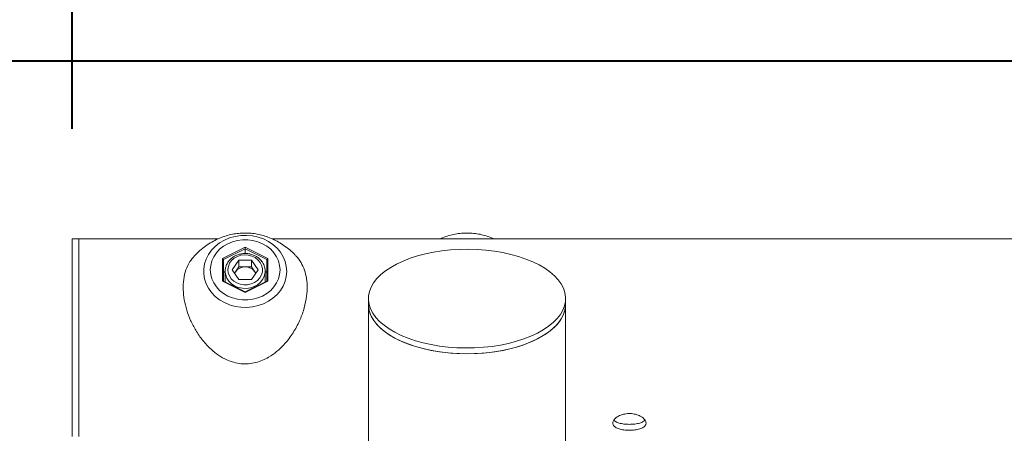
# Model space of a CAD drawing. Units: millimetres. Extents: x 0 to 42, y 0 to 29.8.
# Drawn here: x 26.7 to 27.6, y 11.3 to 11.7 of the extents above; entities that cross this region are included whole.
import ezdxf

# ---------------------------------------------------------------- set-up
doc = ezdxf.new("R2010")
doc.units = ezdxf.units.MM
doc.layers.add('LE_NORM', color=179, linetype='Continuous', lineweight=40)
doc.styles.add('SLDTEXTSTYLE0', font='TXT', dxfattribs={"width": 0.605})
doc.dimstyles.new('SLDDIMSTYLE0', dxfattribs={"dimtxt": 0.35, "dimasz": 0.3, "dimexe": 0, "dimexo": 0.0625, "dimgap": 0.0875, "dimtad": 1, "dimdec": 0, "dimlfac": 50, "dimrnd": 1e-09, "dimzin": 12, "dimdsep": 46, "dimtxsty": 'SLDTEXTSTYLE0', "dimsah": 1, "dimcen": 0.09, "dimadec": 0, "dimazin": 3, "dimtfac": 1, "dimtofl": 0, "dimtmove": 0, "dimatfit": 3, "dimfxl": 0, "dimfrac": 2, "dimtolj": 1, "dimtzin": 12, "dimarcsym": 0})

# ---------------------------------------------------------------- blocks, each defined once
blk = doc.blocks.new('_D_8')
at = {"layer": 'LE_NORM', "color": 7}
for p, q in [((28.7342, 11.64891), (25.1497, 11.64891)), ((25.24876, 11.64891), (25.24876, 6.31841)), ((25.73471, 6.31841), (25.1497, 6.31841))]:
    blk.add_line(p, q, dxfattribs=at)
for points in [[(25.24876, 11.64891), (25.14876, 11.34891), (25.34876, 11.34891)], [(25.24876, 6.31841), (25.34876, 6.61841), (25.14876, 6.61841)]]:
    blk.add_solid(points, dxfattribs=at)
at = {"layer": 'LE_NORM', "color": 7, "insert": (24.79759, 8.52331, 0.0002), "char_height": 0.35, "attachment_point": 1, "rotation": 90, "style": 'SLDTEXTSTYLE0'}
blk.add_mtext('267', dxfattribs=at)
blk = doc.blocks.new('_D_9')
at = {"layer": 'LE_NORM', "color": 7}
for p, q in [((26.79497, 11.58797), (26.79497, 12.98797)), ((32.76697, 11.58797), (32.76697, 12.98797)), ((26.79497, 12.88891), (32.76697, 12.88891))]:
    blk.add_line(p, q, dxfattribs=at)
for points in [[(26.79497, 12.88891), (27.09497, 12.78891), (27.09497, 12.98891)], [(32.76697, 12.88891), (32.46697, 12.98891), (32.46697, 12.78891)]]:
    blk.add_solid(points, dxfattribs=at)
at = {"layer": 'LE_NORM', "color": 7, "insert": (29.32062, 13.34009, 0.0002), "char_height": 0.35, "attachment_point": 1, "style": 'SLDTEXTSTYLE0'}
blk.add_mtext('299', dxfattribs=at)

msp = doc.modelspace()

# ---------------------------------------------------------------- linework, layer by layer
at = {"color": 7, "linetype": 'Continuous', "lineweight": 15}
for p, q in [((26.8009708, 11.4889127), (26.7949708, 11.4889127)), ((26.7949708, 11.4889127), (26.7949708, 11.311113)), ((26.9267509, 11.4889127), (26.8009708, 11.4889127)), ((26.8009708, 11.4889127), (26.8009708, 11.311113)), ((26.8009708, 11.4889127), (26.8009708, 11.4000131)), ((27.8769708, 11.4889127), (26.9752992, 11.4889127)), ((26.9304707, 11.4712631), (26.9509709, 11.4815127)), ((26.9509709, 11.480013), (26.9314709, 11.4702627)), ((26.9509709, 11.4815127), (26.9714709, 11.4712631)), ((26.9509709, 11.480013), (26.9509709, 11.4815127)), ((26.9704709, 11.4702627), (26.9509709, 11.480013)), ((26.9509709, 11.4757143), (26.9509709, 11.480013)), ((26.9304707, 11.4507629), (26.9304707, 11.4712631)), ((26.9314709, 11.4702627), (26.9314709, 11.4508811)), ((26.9451828, 11.4696948), (26.939395, 11.461013)), ((26.9451828, 11.4696948), (26.9567588, 11.4696948)), ((26.9451828, 11.4636947), (26.9451828, 11.4696948)), ((26.9625466, 11.461013), (26.9567588, 11.4696948)), ((26.9567588, 11.4636947), (26.9567588, 11.4696948)), ((26.9704709, 11.4508811), (26.9704709, 11.4702627)), ((26.9714709, 11.4712631), (26.9714709, 11.4507629)), ((26.9329708, 11.4598128), (26.9329708, 11.4501311)), ((26.939395, 11.461013), (26.9451828, 11.4523312)), ((26.9451828, 11.4636947), (26.9422889, 11.4593541)), ((26.9451828, 11.4636947), (26.9509709, 11.4636947)), ((26.9509709, 11.4636947), (26.9567588, 11.4636947)), ((26.9596527, 11.4593541), (26.9567588, 11.4636947)), ((26.9625466, 11.461013), (26.9567588, 11.4523312)), ((26.9689708, 11.4598128), (26.9689505, 11.4590737)), ((26.9689708, 11.4501311), (26.9689708, 11.4598128)), ((26.9509709, 11.4411308), (26.9313653, 11.4509336)), ((26.9329708, 11.4595128), (26.9314709, 11.4587628)), ((26.9422889, 11.4593541), (26.9413951, 11.4580127)), ((26.9567588, 11.4523312), (26.9451828, 11.4523312)), ((26.9705763, 11.4509336), (26.9509709, 11.4411308)), ((26.9605468, 11.4580127), (26.9596527, 11.4593541)), ((26.9704709, 11.4587628), (26.9689708, 11.4595128)), ((26.9509709, 11.4405128), (26.9304707, 11.4507629)), ((26.9714709, 11.4507629), (26.9509709, 11.4405128)), ((26.9509709, 11.4405128), (26.9509709, 11.4411308)), ((27.0620709, 11.4351126), (27.0620709, 11.4299165)), ((27.2398708, 11.4299165), (27.2398708, 11.4351126)), ((27.0620709, 11.4299165), (27.0620709, 11.0576965)), ((27.2398708, 11.045993), (27.2398708, 11.4299165)), ((26.8009708, 11.4000131), (26.8009708, 11.311113))]:
    msp.add_line(p, q, dxfattribs=at)
at = {"color": 7, "linetype": 'Continuous', "lineweight": 15, "flags": 128}
for points in [[(26.9884408, 11.4596225), (26.988076, 11.4551064), (26.9869891, 11.450678), (26.9852012, 11.4464241), (26.9827471, 11.4424268), (26.9796744, 11.4387642), (26.976043, 11.4355074), (26.9719236, 11.4327203), (26.9673965, 11.4304568), (26.9625497, 11.4287607), (26.9574774, 11.4276658), (26.9522784, 11.4271924), (26.9470542, 11.4273502), (26.941906, 11.4281365), (26.9369345, 11.4295355), (26.932236, 11.4315201), (26.927902, 11.4340517), (26.9240172, 11.437081), (26.9206572, 11.440549), (26.917887, 11.4443881), (26.9157608, 11.4485241), (26.9143198, 11.4528758), (26.9135924, 11.457359), (26.9135924, 11.4618861), (26.9143198, 11.4663693), (26.9157608, 11.4707209), (26.917887, 11.474857), (26.9206572, 11.478696), (26.9240172, 11.482164), (26.927902, 11.4851934), (26.932236, 11.4877249), (26.9369345, 11.4897095), (26.941906, 11.4911086), (26.9470542, 11.4918944), (26.9522784, 11.4920527), (26.9574774, 11.4915792), (26.9625497, 11.4904839), (26.9673965, 11.4887883), (26.9719236, 11.4865247), (26.976043, 11.4837376), (26.9796744, 11.4804808), (26.9827471, 11.4768182), (26.9852012, 11.4728209), (26.9869891, 11.468567), (26.988076, 11.4641386), (26.9884408, 11.4596225)], [(26.919564, 11.461013), (26.9199148, 11.4569589), (26.9209593, 11.4529959), (26.9226742, 11.4492117), (26.9250212, 11.4456912), (26.927948, 11.4425127), (26.9313889, 11.4397479), (26.9352675, 11.4374577), (26.9394966, 11.4356939), (26.9439822, 11.4344956), (26.9486237, 11.43389), (26.9533179, 11.43389), (26.9579595, 11.4344956), (26.9624451, 11.4356939), (26.9666744, 11.4374577), (26.9705527, 11.4397479), (26.9739936, 11.4425127), (26.9769204, 11.4456912), (26.9792674, 11.4492117), (26.9809823, 11.4529959), (26.9820269, 11.4569589), (26.9823778, 11.461013), (26.9820269, 11.4650666), (26.9809823, 11.46903), (26.9792674, 11.4728142), (26.9769204, 11.4763347), (26.9739936, 11.4795128), (26.9705527, 11.482278), (26.9666744, 11.4845678), (26.9624451, 11.4863316), (26.9579595, 11.4875299), (26.9533179, 11.488136), (26.9486237, 11.488136), (26.9439822, 11.4875299), (26.9394966, 11.4863316), (26.9352675, 11.4845678), (26.9313889, 11.482278), (26.927948, 11.4795128), (26.9250212, 11.4763347), (26.9226742, 11.4728142), (26.9209593, 11.46903), (26.9199148, 11.4650666), (26.919564, 11.461013)], [(27.1811462, 11.3933016), (27.1735289, 11.3921176), (27.16573, 11.3912798), (27.1578124, 11.3907949), (27.1498394, 11.3906666), (27.1418758, 11.390896), (27.1339851, 11.3914815), (27.1262315, 11.3924185), (27.1186769, 11.3936993), (27.1113823, 11.3953134), (27.1044066, 11.3972479), (27.0978055, 11.3994876), (27.0916329, 11.4020139), (27.0859378, 11.4048063), (27.0807662, 11.4078433), (27.07616, 11.4110996), (27.072156, 11.4145495), (27.0687867, 11.4181644), (27.0660792, 11.4219161), (27.064055, 11.4257742), (27.0627306, 11.4297072), (27.0621169, 11.433684), (27.0622182, 11.4376723), (27.0630343, 11.4416396), (27.0645585, 11.4455544), (27.0667785, 11.4493858), (27.0696762, 11.4531018), (27.0732284, 11.4566728), (27.0774067, 11.4600703), (27.0821772, 11.463267), (27.0875016, 11.4662372), (27.0933369, 11.4689561), (27.0996364, 11.4714033), (27.106349, 11.4735581), (27.113421, 11.475403), (27.1207955, 11.4769241), (27.1284128, 11.4781081), (27.1362117, 11.4789459), (27.1441293, 11.4794308), (27.1521023, 11.4795591), (27.1600659, 11.4793297), (27.1679564, 11.4787442), (27.1757102, 11.4778072), (27.1832648, 11.4765264), (27.1905594, 11.4749123), (27.1975351, 11.4729778), (27.2041362, 11.4707381), (27.2103088, 11.4682118), (27.2160039, 11.4654194), (27.2211755, 11.4623825), (27.2257817, 11.4591261), (27.2297855, 11.4556762), (27.2331548, 11.4520613), (27.2358625, 11.4483096), (27.2378867, 11.4444515), (27.2392111, 11.4405185), (27.2398248, 11.4365417), (27.2397235, 11.4325534), (27.2389074, 11.4285861), (27.2373832, 11.4246708), (27.2351632, 11.4208399), (27.2322655, 11.4171239), (27.2287133, 11.4135529), (27.224535, 11.4101554), (27.2197645, 11.4069587), (27.2144401, 11.4039885), (27.2086048, 11.4012691), (27.2023054, 11.3988224), (27.1955927, 11.3966676), (27.1885207, 11.3948227), (27.1811462, 11.3933016)], [(26.9644809, 11.4677679), (26.9624882, 11.4701253), (26.9599572, 11.4720561), (26.9570058, 11.4734708), (26.9537721, 11.4743034), (26.9504075, 11.4745141), (26.9470694, 11.4740936), (26.9439137, 11.4730612), (26.941088, 11.4714657), (26.9387243, 11.4693815), (26.9369333, 11.4669062), (26.9357987, 11.4641549), (26.9353733, 11.4612566), (26.9356776, 11.4583475), (26.9366968, 11.4555623), (26.9383834, 11.4530326), (26.9406586, 11.4508759), (26.9434159, 11.4491927), (26.9465268, 11.4480626), (26.9498451, 11.447538), (26.9532164, 11.4476434), (26.9564824, 11.4483744), (26.9594908, 11.4496957), (26.9621008, 11.4515463), (26.9641905, 11.4538399), (26.9656618, 11.4564687), (26.9664464, 11.4593097), (26.9665072, 11.4622308), (26.9658418, 11.4650947), (26.9644809, 11.4677679)], [(26.9330135, 11.4587409), (26.9329734, 11.4595496), (26.9329708, 11.4598128)], [(26.9422889, 11.4593541), (26.9417088, 11.4583355), (26.941499, 11.4578568)], [(26.9604428, 11.4578568), (26.9602328, 11.4583355), (26.9596527, 11.4593541)], [(27.1811462, 11.3881055), (27.1735289, 11.3869215), (27.16573, 11.3860837), (27.1578124, 11.3855983), (27.1498394, 11.3854705), (27.1418758, 11.3856999), (27.1339851, 11.3862854), (27.1262315, 11.3872224), (27.1186769, 11.3885032), (27.1113823, 11.3901173), (27.1044066, 11.3920518), (27.0978055, 11.3942915), (27.0916329, 11.3968173), (27.0859378, 11.3996102), (27.0807662, 11.4026472), (27.07616, 11.4059035), (27.072156, 11.4093529), (27.0687867, 11.4129683), (27.0660792, 11.4167201), (27.064055, 11.4205781), (27.0627306, 11.4245111), (27.0621169, 11.4284879), (27.0620709, 11.4299165)], [(27.1065209, 11.3914219), (27.0997985, 11.3935691), (27.0934883, 11.3960091), (27.0876406, 11.3987218), (27.0823031, 11.4016859), (27.0775183, 11.4048773), (27.073325, 11.40827), (27.0697565, 11.4118372), (27.0668424, 11.4155499), (27.0646053, 11.4193784), (27.0630639, 11.4232918), (27.0622299, 11.4272586), (27.0620709, 11.4299165)], [(27.2398708, 11.4299165), (27.239831, 11.4285871), (27.239235, 11.4246098), (27.2379282, 11.4206749), (27.2359212, 11.4168149), (27.2332304, 11.4130603), (27.2298773, 11.4094411), (27.2258888, 11.4059869), (27.2212971, 11.4027254), (27.2161391, 11.3996831), (27.2104566, 11.3968841), (27.204295, 11.3943507), (27.1977041, 11.3921038), (27.190737, 11.3901617), (27.1834498, 11.3885395), (27.1759007, 11.3872501), (27.1681514, 11.3863045), (27.1602633, 11.3857104), (27.1523006, 11.3854715), (27.1443274, 11.3855912), (27.1364074, 11.3860671), (27.1286047, 11.3868963), (27.1209822, 11.3880722), (27.113601, 11.3895847), (27.1065209, 11.3914219)], [(27.2398708, 11.4299165), (27.2397235, 11.4273573), (27.2389074, 11.4233901), (27.2373832, 11.4194747), (27.2351632, 11.4156438), (27.2322655, 11.4119278), (27.2287133, 11.4083568), (27.224535, 11.4049593), (27.2197645, 11.4017626), (27.2144401, 11.3987924), (27.2086048, 11.396073), (27.2023054, 11.3936264), (27.1955927, 11.3914715), (27.1885207, 11.3896266), (27.1811462, 11.3881055)]]:
    msp.add_lwpolyline(points, dxfattribs=at)
at = {"color": 8, "linetype": 'Continuous', "lineweight": 15, "flags": 128}
msp.add_lwpolyline([(26.9689505, 11.4590737), (26.9689067, 11.4584981), (26.9682339, 11.4553982), (26.9668544, 11.452479), (26.9648245, 11.4498602), (26.9622276, 11.4476487), (26.9591697, 11.4459354), (26.9557763, 11.44479), (26.9521859, 11.4442598), (26.948546, 11.4443666), (26.9450052, 11.4451052), (26.9417088, 11.4464466), (26.9387916, 11.4483348), (26.9363728, 11.4506928), (26.9345518, 11.4534246), (26.9334031, 11.4564177), (26.9330135, 11.4587409)], dxfattribs=at)
at = {"color": 7, "linetype": 'Continuous', "lineweight": 15}
for centre, radius, start, end in [((26.9507343, 11.453315), 0.0103824, 88.6939682, 144.4323579), ((26.9512075, 11.4533153), 0.0103821, 35.5667981, 91.3056171)]:
    msp.add_arc(centre, radius, start, end, dxfattribs=at)
for centre, major_axis, start_param, end_param in [((26.9304708, 11.4707629), (0.0009732, -0.0006015), 0.2318238, 1.80262013), ((26.9714708, 11.4707629), (0.0009732, 0.0006015), 1.33897252, 2.90976885), ((26.9304708, 11.4502629), (0.0009732, 0.0006015), 0.2318238, 1.33897252), ((26.9714708, 11.4502629), (0.0009732, -0.0006015), 1.80262013, 2.90976885)]:
    msp.add_ellipse(centre, major_axis=major_axis, ratio=0.38196601, start_param=start_param, end_param=end_param, dxfattribs=at)
for points, knots in [([(26.9966276, 11.4736926), (26.9963665, 11.473987), (26.9946959, 11.4758711), (26.9912372, 11.4789399), (26.9863041, 11.4828034), (26.9811016, 11.4860939), (26.9757349, 11.4888386), (26.9702466, 11.491017), (26.9646891, 11.4926306), (26.9590983, 11.4936904), (26.9534896, 11.4942027), (26.9478591, 11.4941757), (26.9422004, 11.4935983), (26.9365073, 11.4924524), (26.9307885, 11.4907057), (26.9250736, 11.4883214), (26.9194193, 11.4852809), (26.9139374, 11.4815611), (26.9091728, 11.4776893), (26.9064703, 11.4748633), (26.9053338, 11.4736749)], [0, 0, 0, 0, 0.01168632, 0.07478012, 0.13656928, 0.19693, 0.25575497, 0.31295963, 0.36857029, 0.42280492, 0.47614308, 0.52933385, 0.58326753, 0.6385597, 0.69598392, 0.75602563, 0.81877828, 0.88399903, 0.9512177, 1, 1, 1, 1]), ([(27.1752022, 11.4889127), (27.1747199, 11.4891445), (27.1724917, 11.4902151), (27.1683126, 11.4916175), (27.1627558, 11.4930665), (27.1571542, 11.4939278), (27.1515399, 11.4942552), (27.1459023, 11.4940368), (27.1402295, 11.4932728), (27.13454, 11.4918973), (27.1300142, 11.4904373), (27.1274966, 11.4892494), (27.1267829, 11.4889127)], [0, 0, 0, 0, 0.03264058, 0.15079485, 0.2657228, 0.37806492, 0.4890188, 0.60030018, 0.71357741, 0.83029587, 0.95189515, 1, 1, 1, 1]), ([(26.9053839, 11.4736277), (26.9039104, 11.4719707), (26.9006566, 11.4683115), (26.8973652, 11.4611648), (26.8953112, 11.452603), (26.8948578, 11.4434769), (26.8958736, 11.4340764), (26.8981279, 11.4247359), (26.9016279, 11.4154409), (26.9064019, 11.4061982), (26.9125134, 11.3973281), (26.9194815, 11.3898108), (26.9268405, 11.3839767), (26.9337665, 11.3800613), (26.9406529, 11.3775844), (26.9472528, 11.3763375), (26.9539895, 11.3762949), (26.9604994, 11.3773702), (26.9665927, 11.3794461), (26.9729579, 11.3826431), (26.9794769, 11.387251), (26.986701, 11.3941152), (26.9935578, 11.4029177), (26.9994564, 11.4133859), (27.0036809, 11.4241573), (27.0062063, 11.4345521), (27.0070936, 11.444379), (27.0065169, 11.4531796), (27.0046103, 11.4609971), (27.0013888, 11.4677248), (26.9986769, 11.4719356), (26.9967216, 11.4736155), (26.9966298, 11.4736945)], [0, 0, 0, 0, 0.0336856, 0.07438451, 0.11389456, 0.15339576, 0.18952502, 0.22566532, 0.2619722, 0.29829055, 0.3378017, 0.37729958, 0.4080898, 0.43883891, 0.46278615, 0.4867122, 0.51075387, 0.53480477, 0.55734202, 0.57989673, 0.61151286, 0.64316101, 0.68698565, 0.73080914, 0.77205335, 0.81327495, 0.85137698, 0.88947813, 0.92520343, 0.96094055, 0.9981648, 1, 1, 1, 1]), ([(26.9664777, 11.467899), (26.9661372, 11.4683745), (26.965195, 11.4696904), (26.9632386, 11.4715829), (26.9605539, 11.4733969), (26.9575213, 11.4747343), (26.9542545, 11.4755522), (26.9508649, 11.4758165), (26.947473, 11.4755165), (26.9441986, 11.4746593), (26.9411599, 11.4732703), (26.9384663, 11.4713972), (26.9362207, 11.469105), (26.9344988, 11.4664772), (26.9333961, 11.4636154), (26.9328945, 11.460975), (26.9330339, 11.4593341), (26.9330883, 11.4586936)], [0, 0, 0, 0, 0.03944242, 0.10915349, 0.1791397, 0.24944816, 0.32000833, 0.3907447, 0.46160268, 0.53254375, 0.60352372, 0.67445904, 0.74524759, 0.81573471, 0.88581168, 0.95543026, 1, 1, 1, 1]), ([(26.9688819, 11.4590432), (26.9689181, 11.459348), (26.969072, 11.4606435), (26.9686926, 11.4629426), (26.9678485, 11.4656303), (26.9668994, 11.467201), (26.9664777, 11.467899)], [0, 0, 0, 0, 0.09912102, 0.42119022, 0.74278478, 1, 1, 1, 1]), ([(27.297381, 11.3166272), (27.2957077, 11.316684), (27.2923618, 11.3167977), (27.2878994, 11.3177241), (27.2844747, 11.3192211), (27.2824897, 11.3213107), (27.2821873, 11.3238193), (27.2835729, 11.3264693), (27.2864803, 11.3289186), (27.2906232, 11.3307939), (27.2955437, 11.3317416), (27.3006452, 11.3315792), (27.3053569, 11.3303604), (27.3091998, 11.3283036), (27.3117427, 11.3257403), (27.3126649, 11.3230796), (27.3118754, 11.3206808), (27.3094903, 11.3187587), (27.3057518, 11.3174215), (27.3014837, 11.3167292), (27.2985855, 11.3166571), (27.297381, 11.3166272)], [0, 0, 0, 0, 0.05316525, 0.10631244, 0.15993773, 0.21388608, 0.26732037, 0.32021761, 0.37336691, 0.42717596, 0.48104128, 0.53424418, 0.5871091, 0.64047504, 0.69440855, 0.74809226, 0.80111485, 0.85407924, 0.90766989, 0.96162451, 1, 1, 1, 1]), ([(27.297381, 11.3219043), (27.2957063, 11.3219581), (27.2923578, 11.3220657), (27.2879502, 11.3229807), (27.2847824, 11.3242076), (27.2838581, 11.3253687), (27.2835002, 11.3258182)], [0, 0, 0, 0, 0.27416439, 0.54821627, 0.82510325, 1, 1, 1, 1]), ([(27.3113952, 11.3257987), (27.3107864, 11.3252022), (27.3094915, 11.3239335), (27.3057872, 11.3226972), (27.3015355, 11.3220053), (27.2986096, 11.3219342), (27.297381, 11.3219043)], [0, 0, 0, 0, 0.244749207, 0.520615151, 0.798695143, 1, 1, 1, 1])]:
    msp.add_open_spline(points, degree=3, knots=knots, dxfattribs=at)

# ---------------------------------------------------------------- dimensions: what is measured, and where the dimension line sits
at = {"layer": 'LE_NORM', "color": 7}
dim = msp.add_linear_dim(base=(32.7669708, 12.8889129), p1=(26.7949708, 11.4889129), p2=(32.7669708, 11.4889129), dimstyle='SLDDIMSTYLE0', dxfattribs=at)
dim.commit()
dim.dimension.update_dxf_attribs({"geometry": '_D_9', "text_midpoint": (29.7809708, 12.8889129), "dimtype": 160})
dim = msp.add_linear_dim(base=(25.2487611, 6.3184053), p1=(28.8332603, 11.6489129), p2=(25.8337667, 6.3184053), angle=90, dimstyle='SLDDIMSTYLE0', dxfattribs=at)
dim.commit()
dim.dimension.update_dxf_attribs({"geometry": '_D_8', "text_midpoint": (25.2487611, 8.9836591), "dimtype": 160})

doc.saveas('drawing.dxf')
